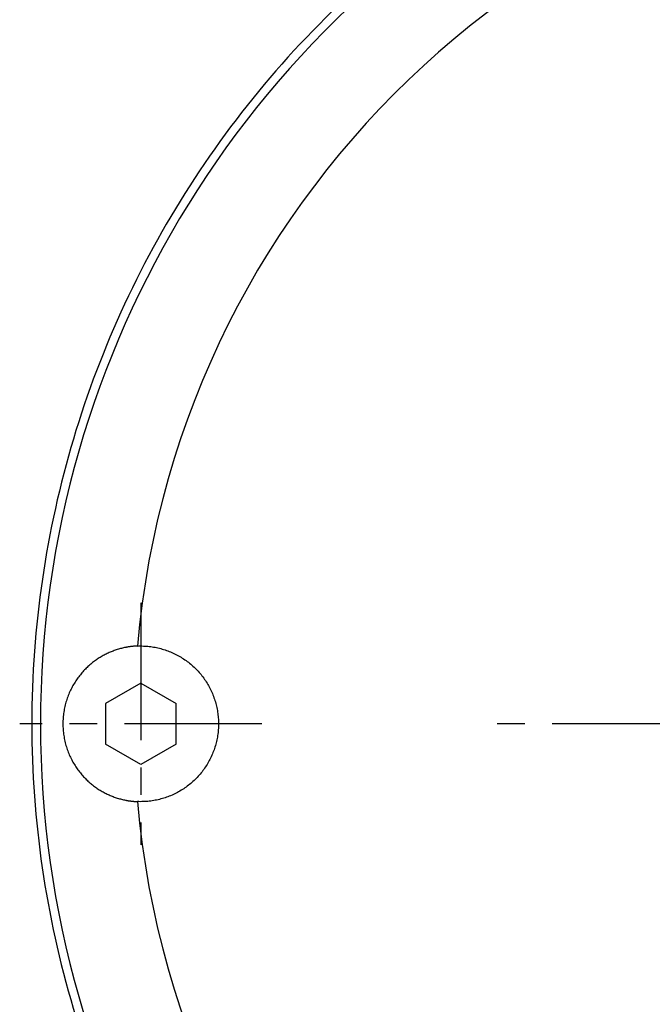
# Model space of a CAD drawing. Extents: x -803 to 819, y -588 to 594.
# Drawn here: x 209 to 246, y 199 to 256 of the extents above; entities that cross this region are included whole.
import ezdxf

# ---------------------------------------------------------------- set-up
doc = ezdxf.new("R2010")
doc.units = 0
doc.header["$LTSCALE"] = 0.25
doc.linetypes.add('CENTER', pattern=[50.8, 31.75, -6.35, 6.35, -6.35])
doc.layers.get('0').update_dxf_attribs({"linetype": 'CONTINUOUS'})

# ---------------------------------------------------------------- blocks, each defined once
blk = doc.blocks.new('DC_GROUP_1098')
at = {"color": 7, "linetype": 'CONTINUOUS'}
for p, q in [((215.787, 219.815), (215.873, 219.818)), ((215.873, 219.818), (215.959, 219.819)), ((215.959, 219.819), (216.044, 219.819)), ((216.044, 219.819), (216.13, 219.817)), ((216.13, 219.817), (216.215, 219.813)), ((216.215, 219.813), (216.3, 219.808)), ((216.3, 219.808), (216.384, 219.801)), ((216.384, 219.801), (216.469, 219.792)), ((216.469, 219.792), (216.553, 219.782)), ((216.553, 219.782), (216.637, 219.77)), ((216.637, 219.77), (216.721, 219.757)), ((216.721, 219.757), (216.805, 219.742)), ((216.805, 219.742), (216.889, 219.726)), ((216.889, 219.726), (216.972, 219.708)), ((216.972, 219.708), (217.056, 219.688)), ((217.056, 219.688), (217.139, 219.666)), ((217.139, 219.666), (217.221, 219.643)), ((217.221, 219.643), (217.303, 219.619)), ((217.303, 219.619), (217.385, 219.593)), ((217.385, 219.593), (217.466, 219.565)), ((217.466, 219.565), (217.546, 219.536)), ((217.546, 219.536), (217.626, 219.506)), ((217.626, 219.506), (217.705, 219.474)), ((217.705, 219.474), (217.783, 219.44)), ((217.783, 219.44), (217.861, 219.406)), ((217.861, 219.406), (217.938, 219.369)), ((217.938, 219.369), (218.014, 219.331)), ((218.014, 219.331), (218.089, 219.292)), ((218.089, 219.292), (218.164, 219.252)), ((218.164, 219.252), (218.238, 219.21)), ((218.238, 219.21), (218.311, 219.166)), ((218.311, 219.166), (218.383, 219.121)), ((218.383, 219.121), (218.455, 219.075)), ((218.455, 219.075), (218.526, 219.027)), ((218.526, 219.027), (218.596, 218.978)), ((218.596, 218.978), (218.665, 218.927)), ((218.665, 218.927), (218.734, 218.875)), ((218.734, 218.875), (218.801, 218.822)), ((218.801, 218.822), (218.867, 218.768)), ((218.867, 218.768), (218.932, 218.712)), ((218.932, 218.712), (218.996, 218.655)), ((218.996, 218.655), (219.059, 218.598)), ((219.059, 218.598), (219.12, 218.539)), ((219.12, 218.539), (219.18, 218.479)), ((219.18, 218.479), (219.239, 218.418)), ((219.239, 218.418), (219.297, 218.356)), ((219.297, 218.356), (219.354, 218.292)), ((219.354, 218.292), (219.41, 218.228)), ((219.41, 218.228), (219.464, 218.162)), ((219.464, 218.162), (219.517, 218.096)), ((219.517, 218.096), (219.569, 218.028)), ((219.569, 218.028), (219.62, 217.959)), ((219.62, 217.959), (219.67, 217.889)), ((219.67, 217.889), (219.718, 217.818)), ((219.718, 217.818), (219.765, 217.746)), ((219.765, 217.746), (219.811, 217.673)), ((219.811, 217.673), (219.855, 217.6)), ((219.855, 217.6), (219.897, 217.526)), ((219.897, 217.526), (219.939, 217.452)), ((219.939, 217.452), (219.978, 217.376)), ((219.978, 217.376), (220.016, 217.3)), ((220.016, 217.3), (220.053, 217.224)), ((220.053, 217.224), (220.088, 217.146)), ((220.088, 217.146), (220.122, 217.068)), ((220.122, 217.068), (220.154, 216.989)), ((220.154, 216.989), (220.185, 216.91)), ((220.185, 216.91), (220.215, 216.83)), ((220.215, 216.83), (220.243, 216.749)), ((220.243, 216.749), (220.269, 216.667)), ((220.269, 216.667), (220.294, 216.585)), ((220.294, 216.585), (220.317, 216.503)), ((220.317, 216.503), (220.339, 216.42)), ((220.339, 216.42), (220.359, 216.337)), ((220.359, 216.337), (220.378, 216.253)), ((220.378, 216.253), (220.395, 216.169)), ((220.395, 216.169), (220.41, 216.085)), ((220.41, 216.085), (220.424, 216.001)), ((220.424, 216.001), (220.436, 215.917)), ((220.436, 215.917), (220.446, 215.833)), ((220.446, 215.833), (220.455, 215.748)), ((220.455, 215.748), (220.463, 215.664)), ((220.463, 215.664), (220.468, 215.579)), ((220.468, 215.579), (220.472, 215.494)), ((220.473, 215.153), (220.469, 215.067)), ((220.472, 215.494), (220.475, 215.409)), ((220.475, 215.238), (220.473, 215.153)), ((220.475, 215.409), (220.476, 215.324)), ((220.476, 215.324), (220.475, 215.238)), ((220.424, 214.641), (220.411, 214.556)), ((220.436, 214.726), (220.424, 214.641)), ((220.447, 214.811), (220.436, 214.726)), ((220.456, 214.896), (220.447, 214.811)), ((220.463, 214.981), (220.456, 214.896)), ((220.469, 215.067), (220.463, 214.981)), ((220.296, 214.06), (220.271, 213.978)), ((220.319, 214.141), (220.296, 214.06)), ((220.34, 214.224), (220.319, 214.141)), ((220.36, 214.306), (220.34, 214.224)), ((220.379, 214.389), (220.36, 214.306)), ((220.395, 214.473), (220.379, 214.389)), ((220.411, 214.556), (220.395, 214.473)), ((220.091, 213.498), (220.055, 213.42)), ((220.125, 213.577), (220.091, 213.498)), ((220.157, 213.656), (220.125, 213.577)), ((220.188, 213.736), (220.157, 213.656)), ((220.217, 213.816), (220.188, 213.736)), ((220.245, 213.897), (220.217, 213.816)), ((220.271, 213.978), (220.245, 213.897)), ((219.768, 212.897), (219.721, 212.825)), ((219.813, 212.969), (219.768, 212.897)), ((219.857, 213.042), (219.813, 212.969)), ((219.899, 213.116), (219.857, 213.042)), ((219.94, 213.19), (219.899, 213.116)), ((219.98, 213.266), (219.94, 213.19)), ((220.018, 213.342), (219.98, 213.266)), ((220.055, 213.42), (220.018, 213.342)), ((219.301, 212.288), (219.243, 212.225)), ((219.358, 212.351), (219.301, 212.288)), ((219.414, 212.416), (219.358, 212.351)), ((219.469, 212.482), (219.414, 212.416)), ((219.522, 212.549), (219.469, 212.482)), ((219.574, 212.617), (219.522, 212.549)), ((219.625, 212.686), (219.574, 212.617)), ((219.674, 212.755), (219.625, 212.686)), ((219.721, 212.825), (219.674, 212.755)), ((218.67, 211.715), (218.602, 211.665)), ((218.738, 211.767), (218.67, 211.715)), ((218.804, 211.82), (218.738, 211.767)), ((218.87, 211.874), (218.804, 211.82)), ((218.935, 211.929), (218.87, 211.874)), ((218.998, 211.986), (218.935, 211.929)), ((219.061, 212.043), (218.998, 211.986)), ((219.123, 212.103), (219.061, 212.043)), ((219.183, 212.163), (219.123, 212.103)), ((219.243, 212.225), (219.183, 212.163)), ((217.708, 211.166), (217.629, 211.134)), ((217.787, 211.2), (217.708, 211.166)), ((217.865, 211.235), (217.787, 211.2)), ((217.942, 211.272), (217.865, 211.235)), ((218.019, 211.31), (217.942, 211.272)), ((218.095, 211.35), (218.019, 211.31)), ((218.17, 211.391), (218.095, 211.35)), ((218.244, 211.433), (218.17, 211.391)), ((218.318, 211.477), (218.244, 211.433)), ((218.39, 211.522), (218.318, 211.477)), ((218.462, 211.568), (218.39, 211.522)), ((218.532, 211.616), (218.462, 211.568)), ((218.602, 211.665), (218.532, 211.616)), ((215.873, 210.821), (215.787, 210.823)), ((215.959, 210.819), (215.873, 210.821)), ((216.045, 210.82), (215.959, 210.819)), ((216.131, 210.822), (216.045, 210.82)), ((216.217, 210.826), (216.131, 210.822)), ((216.302, 210.831), (216.217, 210.826)), ((216.388, 210.838), (216.302, 210.831)), ((216.473, 210.847), (216.388, 210.838)), ((216.558, 210.857), (216.473, 210.847)), ((216.643, 210.869), (216.558, 210.857)), ((216.728, 210.883), (216.643, 210.869)), ((216.813, 210.898), (216.728, 210.883)), ((216.897, 210.915), (216.813, 210.898)), ((216.98, 210.933), (216.897, 210.915)), ((217.063, 210.953), (216.98, 210.933)), ((217.145, 210.974), (217.063, 210.953)), ((217.227, 210.997), (217.145, 210.974)), ((217.308, 211.021), (217.227, 210.997)), ((217.389, 211.047), (217.308, 211.021)), ((217.47, 211.075), (217.389, 211.047)), ((217.55, 211.104), (217.47, 211.075)), ((217.629, 211.134), (217.55, 211.104))]:
    blk.add_line(p, q, dxfattribs=at)
blk = doc.blocks.new('DC_GROUP_1099')
at = {"color": 7, "linetype": 'CONTINUOUS'}
for p, q in [((214.923, 219.694), (214.862, 219.679)), ((214.983, 219.708), (214.923, 219.694)), ((215.043, 219.722), (214.983, 219.708)), ((215.103, 219.734), (215.043, 219.722)), ((213.577, 219.127), (213.521, 219.091)), ((213.633, 219.161), (213.577, 219.127)), ((213.689, 219.195), (213.633, 219.161)), ((213.746, 219.228), (213.689, 219.195)), ((213.803, 219.26), (213.746, 219.228)), ((213.86, 219.291), (213.803, 219.26)), ((213.917, 219.321), (213.86, 219.291)), ((213.975, 219.35), (213.917, 219.321)), ((214.032, 219.378), (213.975, 219.35)), ((214.09, 219.405), (214.032, 219.378)), ((214.149, 219.432), (214.09, 219.405)), ((214.207, 219.457), (214.149, 219.432)), ((214.266, 219.482), (214.207, 219.457)), ((214.325, 219.506), (214.266, 219.482)), ((214.384, 219.528), (214.325, 219.506)), ((214.443, 219.55), (214.384, 219.528)), ((214.502, 219.571), (214.443, 219.55)), ((214.562, 219.592), (214.502, 219.571)), ((214.622, 219.611), (214.562, 219.592)), ((214.682, 219.629), (214.622, 219.611)), ((214.742, 219.647), (214.682, 219.629)), ((214.802, 219.664), (214.742, 219.647)), ((214.862, 219.679), (214.802, 219.664)), ((212.875, 218.581), (212.824, 218.531)), ((212.927, 218.629), (212.875, 218.581)), ((212.979, 218.676), (212.927, 218.629)), ((213.031, 218.722), (212.979, 218.676)), ((213.084, 218.767), (213.031, 218.722)), ((213.137, 218.811), (213.084, 218.767)), ((213.191, 218.854), (213.137, 218.811)), ((213.246, 218.896), (213.191, 218.854)), ((213.3, 218.937), (213.246, 218.896)), ((213.355, 218.977), (213.3, 218.937)), ((213.41, 219.016), (213.355, 218.977)), ((213.465, 219.054), (213.41, 219.016)), ((213.521, 219.091), (213.465, 219.054)), ((212.349, 217.983), (212.305, 217.922)), ((212.393, 218.043), (212.349, 217.983)), ((212.439, 218.102), (212.393, 218.043)), ((212.485, 218.159), (212.439, 218.102)), ((212.531, 218.215), (212.485, 218.159)), ((212.579, 218.271), (212.531, 218.215)), ((212.627, 218.325), (212.579, 218.271)), ((212.675, 218.378), (212.627, 218.325)), ((212.724, 218.43), (212.675, 218.378)), ((212.774, 218.481), (212.724, 218.43)), ((212.824, 218.531), (212.774, 218.481)), ((212.02, 217.465), (211.983, 217.396)), ((212.058, 217.533), (212.02, 217.465)), ((212.097, 217.601), (212.058, 217.533)), ((212.137, 217.667), (212.097, 217.601)), ((212.177, 217.732), (212.137, 217.667)), ((212.219, 217.797), (212.177, 217.732)), ((212.262, 217.86), (212.219, 217.797)), ((212.305, 217.922), (212.262, 217.86)), ((211.757, 216.885), (211.729, 216.807)), ((211.786, 216.961), (211.757, 216.885)), ((211.816, 217.036), (211.786, 216.961)), ((211.847, 217.11), (211.816, 217.036)), ((211.88, 217.182), (211.847, 217.11)), ((211.913, 217.255), (211.88, 217.182)), ((211.948, 217.326), (211.913, 217.255)), ((211.983, 217.396), (211.948, 217.326)), ((211.59, 216.329), (211.572, 216.247)), ((211.61, 216.41), (211.59, 216.329)), ((211.631, 216.491), (211.61, 216.41)), ((211.653, 216.571), (211.631, 216.491)), ((211.677, 216.651), (211.653, 216.571)), ((211.703, 216.729), (211.677, 216.651)), ((211.729, 216.807), (211.703, 216.729)), ((211.496, 215.748), (211.489, 215.664)), ((211.505, 215.832), (211.496, 215.748)), ((211.515, 215.916), (211.505, 215.832)), ((211.527, 215.999), (211.515, 215.916)), ((211.541, 216.082), (211.527, 215.999)), ((211.556, 216.165), (211.541, 216.082)), ((211.572, 216.247), (211.556, 216.165)), ((211.477, 215.407), (211.476, 215.321)), ((211.476, 215.321), (211.477, 215.235)), ((211.479, 215.493), (211.477, 215.407)), ((211.477, 215.235), (211.479, 215.149)), ((211.483, 215.579), (211.479, 215.493)), ((211.479, 215.149), (211.483, 215.063)), ((211.489, 215.664), (211.483, 215.579)), ((211.483, 215.063), (211.489, 214.978)), ((211.489, 214.978), (211.496, 214.893)), ((211.496, 214.893), (211.505, 214.809)), ((211.505, 214.809), (211.515, 214.725)), ((211.515, 214.725), (211.527, 214.641)), ((211.527, 214.641), (211.541, 214.558)), ((211.541, 214.558), (211.556, 214.475)), ((211.556, 214.475), (211.572, 214.393)), ((211.572, 214.393), (211.59, 214.311)), ((211.59, 214.311), (211.61, 214.229)), ((211.61, 214.229), (211.631, 214.148)), ((211.631, 214.148), (211.653, 214.067)), ((211.653, 214.067), (211.677, 213.988)), ((211.677, 213.988), (211.703, 213.909)), ((211.703, 213.909), (211.729, 213.831)), ((211.729, 213.831), (211.757, 213.754)), ((211.757, 213.754), (211.786, 213.678)), ((211.786, 213.678), (211.816, 213.603)), ((211.816, 213.603), (211.847, 213.529)), ((211.847, 213.529), (211.88, 213.456)), ((211.88, 213.456), (211.913, 213.384)), ((211.913, 213.384), (211.948, 213.312)), ((211.948, 213.312), (211.984, 213.242)), ((211.984, 213.242), (212.021, 213.172)), ((212.021, 213.172), (212.059, 213.104)), ((212.059, 213.104), (212.098, 213.036)), ((212.098, 213.036), (212.138, 212.97)), ((212.138, 212.97), (212.179, 212.905)), ((212.179, 212.905), (212.22, 212.84)), ((212.22, 212.84), (212.262, 212.777)), ((212.262, 212.777), (212.305, 212.716)), ((212.305, 212.716), (212.349, 212.655)), ((212.349, 212.655), (212.394, 212.595)), ((212.394, 212.595), (212.439, 212.537)), ((212.439, 212.537), (212.485, 212.48)), ((212.485, 212.48), (212.531, 212.423)), ((212.531, 212.423), (212.579, 212.368)), ((212.579, 212.368), (212.627, 212.314)), ((212.627, 212.314), (212.675, 212.261)), ((212.675, 212.261), (212.724, 212.208)), ((212.724, 212.208), (212.774, 212.157)), ((212.774, 212.157), (212.825, 212.107)), ((212.825, 212.107), (212.876, 212.057)), ((212.876, 212.057), (212.927, 212.009)), ((212.927, 212.009), (212.98, 211.962)), ((212.98, 211.962), (213.032, 211.916)), ((213.032, 211.916), (213.085, 211.871)), ((213.085, 211.871), (213.139, 211.826)), ((213.139, 211.826), (213.192, 211.783)), ((213.192, 211.783), (213.246, 211.742)), ((213.246, 211.742), (213.301, 211.701)), ((213.301, 211.701), (213.355, 211.661)), ((213.355, 211.661), (213.41, 211.622)), ((213.41, 211.622), (213.466, 211.585)), ((213.466, 211.585), (213.521, 211.548)), ((213.521, 211.548), (213.577, 211.512)), ((213.577, 211.512), (213.633, 211.477)), ((213.633, 211.477), (213.689, 211.444)), ((213.689, 211.444), (213.746, 211.411)), ((213.746, 211.411), (213.803, 211.379)), ((213.803, 211.379), (213.86, 211.348)), ((213.86, 211.348), (213.917, 211.318)), ((213.917, 211.318), (213.975, 211.289)), ((213.975, 211.289), (214.033, 211.261)), ((214.033, 211.261), (214.091, 211.233)), ((214.091, 211.233), (214.149, 211.207)), ((214.149, 211.207), (214.208, 211.181)), ((214.208, 211.181), (214.267, 211.157)), ((214.267, 211.157), (214.326, 211.133)), ((214.326, 211.133), (214.385, 211.11)), ((214.385, 211.11), (214.445, 211.088)), ((214.445, 211.088), (214.504, 211.067)), ((214.504, 211.067), (214.564, 211.047)), ((214.564, 211.047), (214.623, 211.028)), ((214.623, 211.028), (214.683, 211.009)), ((214.683, 211.009), (214.743, 210.992)), ((214.743, 210.992), (214.803, 210.975)), ((214.803, 210.975), (214.863, 210.959)), ((214.863, 210.959), (214.923, 210.944)), ((214.923, 210.944), (214.983, 210.93)), ((214.983, 210.93), (215.043, 210.917)), ((215.043, 210.917), (215.103, 210.905))]:
    blk.add_line(p, q, dxfattribs=at)
blk = doc.blocks.new('DC_GROUP_1111')
at = {"color": 7, "linetype": 'CONTINUOUS'}
for p, q in [((215.131, 219.739), (215.103, 219.734)), ((215.159, 219.745), (215.131, 219.739)), ((215.189, 219.75), (215.159, 219.745)), ((215.219, 219.755), (215.189, 219.75)), ((215.25, 219.76), (215.219, 219.755)), ((215.282, 219.765), (215.25, 219.76)), ((215.315, 219.77), (215.282, 219.765)), ((215.348, 219.775), (215.315, 219.77)), ((215.382, 219.78), (215.348, 219.775)), ((215.417, 219.784), (215.382, 219.78)), ((215.452, 219.788), (215.417, 219.784)), ((215.488, 219.792), (215.452, 219.788)), ((215.524, 219.796), (215.488, 219.792)), ((215.561, 219.8), (215.524, 219.796)), ((215.598, 219.803), (215.561, 219.8)), ((215.635, 219.806), (215.598, 219.803)), ((215.673, 219.809), (215.635, 219.806)), ((215.711, 219.811), (215.673, 219.809)), ((215.749, 219.814), (215.711, 219.811)), ((215.787, 219.815), (215.749, 219.814))]:
    blk.add_line(p, q, dxfattribs=at)
blk = doc.blocks.new('DC_GROUP_1112')
at = {"color": 7, "linetype": 'CONTINUOUS'}
for p, q in [((215.103, 210.905), (215.121, 210.901)), ((215.121, 210.901), (215.139, 210.898)), ((215.139, 210.898), (215.158, 210.894)), ((215.158, 210.894), (215.177, 210.891)), ((215.177, 210.891), (215.196, 210.887)), ((215.196, 210.887), (215.216, 210.884)), ((215.216, 210.884), (215.236, 210.881)), ((215.236, 210.881), (215.257, 210.877)), ((215.257, 210.877), (215.278, 210.874)), ((215.278, 210.874), (215.299, 210.871)), ((215.299, 210.871), (215.321, 210.867)), ((215.321, 210.867), (215.343, 210.864)), ((215.343, 210.864), (215.366, 210.861)), ((215.366, 210.861), (215.389, 210.858)), ((215.389, 210.858), (215.412, 210.855)), ((215.412, 210.855), (215.436, 210.852)), ((215.436, 210.852), (215.46, 210.849)), ((215.46, 210.849), (215.485, 210.846)), ((215.485, 210.846), (215.509, 210.844)), ((215.509, 210.844), (215.534, 210.841)), ((215.534, 210.841), (215.558, 210.839)), ((215.558, 210.839), (215.583, 210.837)), ((215.583, 210.837), (215.608, 210.834)), ((215.608, 210.834), (215.634, 210.832)), ((215.634, 210.832), (215.659, 210.831)), ((215.659, 210.831), (215.684, 210.829)), ((215.684, 210.829), (215.71, 210.827)), ((215.71, 210.827), (215.736, 210.826)), ((215.736, 210.826), (215.761, 210.824)), ((215.761, 210.824), (215.787, 210.823))]:
    blk.add_line(p, q, dxfattribs=at)
blk = doc.blocks.new('DC_GROUP_1115')
at = {"color": 7, "linetype": 'CONTINUOUS'}
for p, q in [((209.676, 215.319), (209.678, 214.793)), ((209.678, 214.793), (209.685, 214.268)), ((209.685, 214.268), (209.697, 213.744)), ((209.697, 213.744), (209.714, 213.221)), ((209.714, 213.221), (209.735, 212.698)), ((209.735, 212.698), (209.762, 212.176)), ((209.762, 212.176), (209.792, 211.655)), ((209.792, 211.655), (209.828, 211.135)), ((209.828, 211.135), (209.868, 210.616)), ((209.868, 210.616), (209.913, 210.097)), ((209.913, 210.097), (209.963, 209.579)), ((209.963, 209.579), (210.017, 209.062)), ((210.017, 209.062), (210.076, 208.546)), ((210.076, 208.546), (210.14, 208.031)), ((210.14, 208.031), (210.208, 207.516)), ((210.208, 207.516), (210.28, 207.002)), ((210.28, 207.002), (210.358, 206.489)), ((210.358, 206.489), (210.44, 205.977)), ((210.44, 205.977), (210.526, 205.465)), ((210.526, 205.465), (210.618, 204.955)), ((210.618, 204.955), (210.713, 204.445)), ((210.713, 204.445), (210.814, 203.935)), ((210.814, 203.935), (210.919, 203.427)), ((210.919, 203.427), (211.029, 202.92)), ((211.029, 202.92), (211.143, 202.413)), ((211.143, 202.413), (211.262, 201.907)), ((211.262, 201.907), (211.385, 201.402)), ((211.385, 201.402), (211.514, 200.897)), ((211.514, 200.897), (211.647, 200.394)), ((211.647, 200.394), (211.784, 199.891)), ((211.784, 199.891), (211.927, 199.389)), ((211.927, 199.389), (212.074, 198.888)), ((212.074, 198.888), (212.225, 198.387)), ((212.225, 198.387), (212.382, 197.888)), ((212.382, 197.888), (212.543, 197.389)), ((212.543, 197.389), (212.709, 196.891)), ((212.709, 196.891), (212.879, 196.394)), ((212.879, 196.394), (213.055, 195.898)), ((213.055, 195.898), (213.234, 195.405)), ((213.234, 195.405), (213.418, 194.914)), ((213.418, 194.914), (213.606, 194.425)), ((213.606, 194.425), (213.798, 193.939)), ((213.798, 193.939), (213.995, 193.455)), ((213.995, 193.455), (214.196, 192.973)), ((214.196, 192.973), (214.4, 192.494)), ((214.4, 192.494), (214.609, 192.017)), ((214.609, 192.017), (214.822, 191.542)), ((214.822, 191.542), (215.039, 191.069)), ((215.039, 191.069), (215.261, 190.599)), ((215.261, 190.599), (215.486, 190.131)), ((215.486, 190.131), (215.716, 189.665)), ((215.716, 189.665), (215.949, 189.202)), ((215.949, 189.202), (216.187, 188.741)), ((216.187, 188.741), (216.429, 188.282)), ((216.429, 188.282), (216.675, 187.825)), ((216.675, 187.825), (216.925, 187.371)), ((216.925, 187.371), (217.179, 186.919)), ((217.179, 186.919), (217.437, 186.469)), ((217.437, 186.469), (217.699, 186.022)), ((217.699, 186.022), (217.966, 185.577)), ((217.966, 185.577), (218.236, 185.134)), ((218.236, 185.134), (218.511, 184.693)), ((218.511, 184.693), (218.79, 184.255)), ((218.79, 184.255), (219.072, 183.818)), ((219.072, 183.818), (219.359, 183.385)), ((219.359, 183.385), (219.65, 182.953)), ((219.65, 182.953), (219.946, 182.524)), ((219.946, 182.524), (220.245, 182.097)), ((220.245, 182.097), (220.549, 181.672)), ((220.549, 181.672), (220.856, 181.249)), ((220.856, 181.249), (221.168, 180.829)), ((221.168, 180.829), (221.485, 180.411)), ((221.485, 180.411), (221.805, 179.996)), ((221.805, 179.996), (222.129, 179.583)), ((222.129, 179.583), (222.458, 179.173)), ((222.458, 179.173), (222.789, 178.767)), ((222.789, 178.767), (223.124, 178.363)), ((223.124, 178.363), (223.463, 177.964)), ((223.463, 177.964), (223.804, 177.568)), ((223.804, 177.568), (224.149, 177.176)), ((224.149, 177.176), (224.497, 176.787)), ((224.497, 176.787), (224.848, 176.401)), ((224.848, 176.401), (225.202, 176.02)), ((225.202, 176.02), (225.559, 175.642)), ((225.559, 175.642), (225.92, 175.267)), ((225.92, 175.267), (226.283, 174.896)), ((226.283, 174.896), (226.65, 174.528)), ((226.65, 174.528), (227.02, 174.164)), ((227.02, 174.164), (227.393, 173.803)), ((227.393, 173.803), (227.769, 173.446)), ((227.769, 173.446), (228.148, 173.092)), ((228.148, 173.092), (228.531, 172.742)), ((228.531, 172.742), (228.916, 172.395)), ((228.916, 172.395), (229.305, 172.052)), ((229.305, 172.052), (229.696, 171.712)), ((229.696, 171.712), (230.091, 171.376)), ((230.091, 171.376), (230.489, 171.043)), ((230.489, 171.043), (230.89, 170.714)), ((230.89, 170.714), (231.294, 170.388)), ((231.294, 170.388), (231.702, 170.066)), ((231.702, 170.066), (232.112, 169.747)), ((232.112, 169.747), (232.526, 169.432)), ((232.526, 169.432), (232.942, 169.121)), ((232.942, 169.121), (233.362, 168.812)), ((233.362, 168.812), (233.785, 168.508)), ((233.785, 168.508), (234.212, 168.207)), ((234.212, 168.207), (234.641, 167.909)), ((234.641, 167.909), (235.074, 167.615)), ((235.074, 167.615), (235.51, 167.324)), ((235.51, 167.324), (235.949, 167.037)), ((235.949, 167.037), (236.391, 166.754)), ((236.391, 166.754), (236.836, 166.475)), ((236.836, 166.475), (237.284, 166.2)), ((237.284, 166.2), (237.734, 165.929)), ((237.734, 165.929), (238.187, 165.662)), ((238.187, 165.662), (238.642, 165.399)), ((238.642, 165.399), (239.1, 165.14)), ((239.1, 165.14), (239.559, 164.885)), ((239.559, 164.885), (240.022, 164.635)), ((240.022, 164.635), (240.487, 164.389))]:
    blk.add_line(p, q, dxfattribs=at)
blk = doc.blocks.new('DC_GROUP_1116')
at = {"color": 7, "linetype": 'CONTINUOUS'}
for p, q in [((239.992, 265.988), (239.531, 265.738)), ((240.456, 266.234), (239.992, 265.988)), ((238.617, 265.226), (238.165, 264.965)), ((239.073, 265.484), (238.617, 265.226)), ((239.531, 265.738), (239.073, 265.484)), ((237.716, 264.699), (237.269, 264.43)), ((238.165, 264.965), (237.716, 264.699)), ((236.825, 264.157), (236.385, 263.88)), ((237.269, 264.43), (236.825, 264.157)), ((235.947, 263.6), (235.512, 263.316)), ((236.385, 263.88), (235.947, 263.6)), ((235.079, 263.028), (234.65, 262.736)), ((235.512, 263.316), (235.079, 263.028)), ((234.223, 262.44), (233.8, 262.141)), ((234.65, 262.736), (234.223, 262.44)), ((233.379, 261.838), (232.961, 261.532)), ((233.8, 262.141), (233.379, 261.838)), ((232.961, 261.532), (232.546, 261.222)), ((232.133, 260.908), (231.724, 260.59)), ((232.546, 261.222), (232.133, 260.908)), ((231.317, 260.269), (230.913, 259.943)), ((231.724, 260.59), (231.317, 260.269)), ((230.512, 259.615), (230.114, 259.282)), ((230.913, 259.943), (230.512, 259.615)), ((230.114, 259.282), (229.719, 258.946)), ((229.327, 258.606), (228.937, 258.262)), ((229.719, 258.946), (229.327, 258.606)), ((228.55, 257.914), (228.166, 257.563)), ((228.937, 258.262), (228.55, 257.914)), ((228.166, 257.563), (227.785, 257.208)), ((227.407, 256.849), (227.032, 256.486)), ((227.785, 257.208), (227.407, 256.849)), ((226.66, 256.12), (226.29, 255.75)), ((227.032, 256.486), (226.66, 256.12)), ((226.29, 255.75), (225.924, 255.376)), ((225.56, 254.998), (225.2, 254.616)), ((225.924, 255.376), (225.56, 254.998)), ((225.2, 254.616), (224.842, 254.231)), ((224.489, 253.843), (224.14, 253.453)), ((224.842, 254.231), (224.489, 253.843)), ((224.14, 253.453), (223.794, 253.059)), ((223.794, 253.059), (223.453, 252.663)), ((223.116, 252.265), (222.782, 251.864)), ((223.453, 252.663), (223.116, 252.265)), ((222.782, 251.864), (222.453, 251.46)), ((222.128, 251.054), (221.806, 250.645)), ((222.453, 251.46), (222.128, 251.054)), ((221.806, 250.645), (221.489, 250.233)), ((221.489, 250.233), (221.175, 249.819)), ((220.866, 249.402), (220.56, 248.983)), ((221.175, 249.819), (220.866, 249.402)), ((220.56, 248.983), (220.258, 248.561)), ((220.258, 248.561), (219.96, 248.137)), ((219.666, 247.71), (219.376, 247.28)), ((219.96, 248.137), (219.666, 247.71)), ((219.376, 247.28), (219.09, 246.848)), ((219.09, 246.848), (218.808, 246.413)), ((218.53, 245.976), (218.255, 245.536)), ((218.808, 246.413), (218.53, 245.976)), ((218.255, 245.536), (217.985, 245.094)), ((217.985, 245.094), (217.718, 244.649)), ((217.456, 244.201), (217.197, 243.751)), ((217.718, 244.649), (217.456, 244.201)), ((217.197, 243.751), (216.942, 243.298)), ((216.942, 243.298), (216.691, 242.843)), ((216.691, 242.843), (216.444, 242.385)), ((216.201, 241.925), (215.962, 241.461)), ((216.444, 242.385), (216.201, 241.925)), ((215.962, 241.461), (215.727, 240.996)), ((215.727, 240.996), (215.496, 240.527)), ((215.496, 240.527), (215.269, 240.056)), ((215.269, 240.056), (215.045, 239.582)), ((214.826, 239.106), (214.612, 238.627)), ((215.045, 239.582), (214.826, 239.106)), ((214.612, 238.627), (214.401, 238.146)), ((214.401, 238.146), (214.195, 237.663)), ((214.195, 237.663), (213.993, 237.179)), ((213.993, 237.179), (213.796, 236.694)), ((213.604, 236.208), (213.416, 235.72)), ((213.796, 236.694), (213.604, 236.208)), ((213.416, 235.72), (213.234, 235.232)), ((213.234, 235.232), (213.055, 234.742)), ((213.055, 234.742), (212.882, 234.251)), ((212.882, 234.251), (212.713, 233.759)), ((212.713, 233.759), (212.548, 233.266)), ((212.388, 232.772), (212.233, 232.276)), ((212.548, 233.266), (212.388, 232.772)), ((212.233, 232.276), (212.082, 231.78)), ((212.082, 231.78), (211.936, 231.282)), ((211.936, 231.282), (211.794, 230.783)), ((211.794, 230.783), (211.657, 230.283)), ((211.657, 230.283), (211.524, 229.782)), ((211.524, 229.782), (211.396, 229.279)), ((211.396, 229.279), (211.272, 228.776)), ((211.153, 228.272), (211.039, 227.766)), ((211.272, 228.776), (211.153, 228.272)), ((211.039, 227.766), (210.929, 227.259)), ((210.929, 227.259), (210.823, 226.751)), ((210.823, 226.751), (210.723, 226.242)), ((210.723, 226.242), (210.626, 225.732)), ((210.626, 225.732), (210.535, 225.221)), ((210.535, 225.221), (210.447, 224.708)), ((210.447, 224.708), (210.365, 224.195)), ((210.287, 223.68), (210.213, 223.164)), ((210.365, 224.195), (210.287, 223.68)), ((210.213, 223.164), (210.145, 222.647)), ((210.145, 222.647), (210.08, 222.128)), ((210.08, 222.128), (210.021, 221.609)), ((210.021, 221.609), (209.966, 221.088)), ((209.966, 221.088), (209.916, 220.566)), ((209.916, 220.566), (209.87, 220.044)), ((209.87, 220.044), (209.829, 219.52)), ((209.829, 219.52), (209.793, 218.996)), ((209.793, 218.996), (209.762, 218.471)), ((209.762, 218.471), (209.736, 217.946)), ((209.714, 217.421), (209.697, 216.896)), ((209.736, 217.946), (209.714, 217.421)), ((209.697, 216.896), (209.685, 216.371)), ((209.685, 216.371), (209.678, 215.845)), ((209.678, 215.845), (209.676, 215.319))]:
    blk.add_line(p, q, dxfattribs=at)

msp = doc.modelspace()

# ---------------------------------------------------------------- linework, layer by layer
at = {"color": 222, "linetype": 'CENTER'}
for p, q in [((215.976, 222.319), (215.976, 208.319)), ((222.976, 215.319), (208.976, 215.319)), ((298.513, 215.319), (235.838, 215.319))]:
    msp.add_line(p, q, dxfattribs=at)
at = {"color": 7, "linetype": 'CONTINUOUS'}
for p, q in [((215.976, 217.677), (213.934, 216.498)), ((215.976, 217.677), (218.018, 216.498)), ((213.934, 216.498), (213.934, 214.14)), ((218.018, 214.14), (218.018, 216.498)), ((215.976, 212.961), (213.934, 214.14)), ((218.018, 214.14), (215.976, 212.961))]:
    msp.add_line(p, q, dxfattribs=at)
for radius, start, end in [(57, 116.3875, 243.6125), (51.585, 90, 174.9999), (51.585, 185.0001, 270)]:
    msp.add_arc((267.176, 215.319), radius, start, end, dxfattribs=at)

# ---------------------------------------------------------------- block references
at = {"linetype": 'CONTINUOUS'}
for name in ['DC_GROUP_1116', 'DC_GROUP_1099', 'DC_GROUP_1111', 'DC_GROUP_1098', 'DC_GROUP_1115', 'DC_GROUP_1112']:
    msp.add_blockref(name, (0, 0), dxfattribs=at)

doc.saveas('drawing.dxf')
